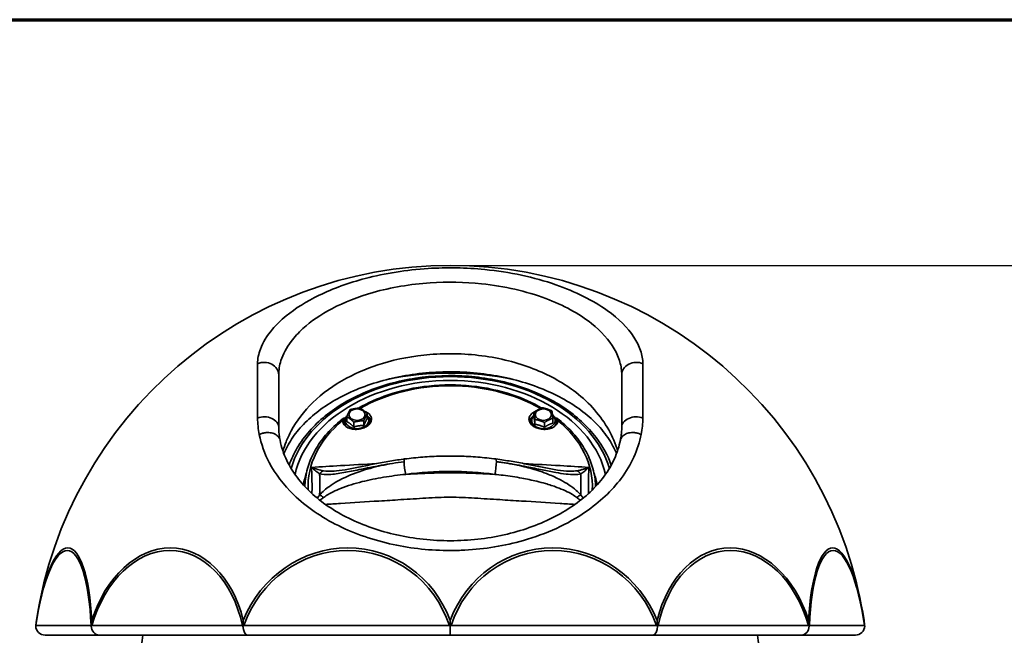
# Model space of a CAD drawing. Units: millimetres. Extents: x 10 to 205, y 5 to 292.
# Drawn here: x 31 to 67, y 269 to 292 of the extents above; entities that cross this region are included whole.
import ezdxf

# ---------------------------------------------------------------- set-up
doc = ezdxf.new("R2010")
doc.units = ezdxf.units.MM
for name, color, linetype, lineweight in [('Bemaßungen(DIN)', 7, 'Continuous', 25), ('Rahmen (ISO)', 7, 'Continuous', 70), ('Sichtbare Kanten(DIN)', 7, 'Continuous', 35), ('Sichtbare tangentiale Kanten(DIN)', 7, 'Continuous', 35)]:
    doc.layers.add(name, color=color, linetype=linetype, lineweight=lineweight)
doc.styles.add('Aktuell-BSI', font='arial.ttf')
doc.dimstyles.new('STANDARD-DIN-Ortner', dxfattribs={"dimtxt": 3.5, "dimasz": 2.5, "dimexe": 3.175, "dimexo": 0, "dimgap": 0.8, "dimtad": 1, "dimdec": 1, "dimrnd": 1e-08, "dimtxsty": 'Aktuell-BSI', "dimcen": 0.09, "dimdle": 10, "dimclrd": 7, "dimclre": 7, "dimclrt": 7, "dimadec": 0, "dimazin": 2, "dimtfac": 1, "dimtmove": 0, "dimatfit": 3, "dimfxl": 1, "dimtolj": 1, "dimtzin": 0, "dimlwd": 25, "dimlwe": 25, "dimarcsym": 0})

# ---------------------------------------------------------------- blocks, each defined once
blk = doc.blocks.new('Ränder ORTNER')
at = {"layer": 'Rahmen (ISO)'}
blk.add_line((10, 292), (205, 292), dxfattribs=at)
blk = doc.blocks.new('*D14')
at = {"layer": 'Bemaßungen(DIN)', "color": 7, "linetype": 'Continuous', "lineweight": 25, "transparency": 16777216}
for p, q in [((46.962, 282.933), (77.967, 282.933)), ((74.792, 269.906), (74.792, 280.433)), ((60.77, 267.406), (77.967, 267.406))]:
    blk.add_line(p, q, dxfattribs=at)
at = {"layer": 'Bemaßungen(DIN)', "color": 7, "linetype": 'Continuous', "transparency": 16777216}
for points in [[(74.376, 280.433), (75.209, 280.433), (74.792, 282.933)], [(74.376, 269.906), (75.209, 269.906), (74.792, 267.406)]]:
    blk.add_solid(points, dxfattribs=at)
at = {"layer": 'Defpoints', "color": 0, "linetype": 'Continuous', "transparency": 16777216}
for p in [(46.962, 282.933), (74.792, 282.933), (60.77, 267.406)]:
    blk.add_point(p, dxfattribs=at)
at = {"layer": 'Bemaßungen(DIN)', "color": 7, "linetype": 'Continuous', "lineweight": 25, "transparency": 16777216, "insert": (70.416, 271.273), "char_height": 3.5, "attachment_point": 1, "rotation": 90, "style": 'Aktuell-BSI'}
blk.add_mtext('\\A1;233', dxfattribs=at)
blk = doc.blocks.new('*D15')
at = {"layer": 'Bemaßungen(DIN)', "color": 7, "linetype": 'Continuous', "lineweight": 25, "transparency": 16777216}
for p, q in [((46.962, 282.933), (102.12, 282.933)), ((98.945, 280.433), (98.945, 151.047)), ((62.946, 148.547), (102.12, 148.547))]:
    blk.add_line(p, q, dxfattribs=at)
at = {"layer": 'Bemaßungen(DIN)', "color": 7, "linetype": 'Continuous', "transparency": 16777216}
for points in [[(98.528, 280.433), (99.362, 280.433), (98.945, 282.933)], [(98.528, 151.047), (99.362, 151.047), (98.945, 148.547)]]:
    blk.add_solid(points, dxfattribs=at)
at = {"layer": 'Defpoints', "color": 0, "linetype": 'Continuous', "transparency": 16777216}
for p in [(46.962, 282.933), (62.946, 148.547), (98.945, 148.547)]:
    blk.add_point(p, dxfattribs=at)
at = {"layer": 'Bemaßungen(DIN)', "color": 7, "linetype": 'Continuous', "lineweight": 25, "transparency": 16777216, "insert": (94.571, 205.405), "char_height": 3.5, "attachment_point": 1, "rotation": 90, "style": 'Aktuell-BSI'}
blk.add_mtext('\\A1;2016', dxfattribs=at)

msp = doc.modelspace()

# ---------------------------------------------------------------- linework, layer by layer
at = {"layer": 'Sichtbare Kanten(DIN)'}
for p, q in [((40.6291, 278.8953), (40.6291, 276.9627)), ((53.2957, 276.9627), (53.2957, 278.8953)), ((43.898, 277.2829), (43.898, 277.4639)), ((50.0529, 277.3396), (50.0529, 277.5206)), ((43.1443, 277.172), (43.1443, 277.353)), ((43.4006, 276.969), (43.4006, 277.15)), ((43.7774, 277.0244), (43.7774, 277.2054)), ((50.0909, 277.0688), (50.0909, 277.2498)), ((50.4416, 276.9566), (50.4416, 277.1376)), ((50.7543, 277.1153), (50.7543, 277.2963)), ((46.9624, 269.2924), (46.9624, 269.6207)), ((32.004, 269.2924), (34.008, 269.2924)), ((34.008, 269.2924), (39.4832, 269.2924)), ((39.4832, 269.2924), (46.9624, 269.2924)), ((46.9624, 269.2924), (54.4416, 269.2924)), ((54.4416, 269.2924), (59.9168, 269.2924)), ((59.9168, 269.2924), (61.9208, 269.2924))]:
    msp.add_line(p, q, dxfattribs=at)
for radius, start, end in [(15.4608, 8.78999, 171.21001), (11.4901, 78.34974, 101.65111), (11.4901, 170.88612, 174.82394), (11.4901, 5.17606, 9.11388)]:
    msp.add_arc((46.9624, 267.4724), radius, start, end, dxfattribs=at)
for centre, major_axis, ratio, start_param, end_param in [((46.9624, 274.5853), (5.8, 0), 0.7071068, 0.1550818, 2.9865105), ((43.5211, 277.1134), (-0.5333, 0), 0.7071068, 5.8487513, 6.1473741), ((46.9624, 274.6801), (5.3706, 0), 0.7071068, 2.3766448, 2.3903428), ((43.5211, 277.1134), (0.5333, 0), 0.7071068, 0.2002759, 0.7702453), ((50.4036, 277.1134), (-0.5333, 0), 0.7071068, 5.51294, 6.0829094), ((46.9624, 274.6801), (5.3706, 0), 0.7071068, 0.7512499, 0.7649478), ((50.4036, 277.1134), (0.5333, 0), 0.7071068, 0.1358112, 0.434434), ((46.9624, 274.3496), (-5.4667, 0), 0.7071068, 6.0407793, 6.1571681), ((46.9624, 274.3496), (5.4667, 0), 0.7071068, 0.1260175, 0.242406), ((32.004, 269.6257), (0.3451, 0), 0.9659258, 3.1565273, 4.712389), ((34.008, 269.6257), (0, 0.3333), 0.8965755, 1.5857309, 3.1415927), ((39.4832, 269.6257), (0, 0.3333), 0.5176381, 1.5857309, 3.1415927), ((54.4416, 269.6257), (0, 0.3333), 0.5176381, 3.1415927, 4.6974544), ((59.9168, 269.6257), (0, 0.3333), 0.8965755, 3.1415927, 4.6974544), ((61.9208, 269.6257), (-0.3451, 0), 0.9659258, 1.5707963, 3.126658)]:
    msp.add_ellipse(centre, major_axis=major_axis, ratio=ratio, start_param=start_param, end_param=end_param, dxfattribs=at)
for centre in [(43.5211, 277.4246), (50.4036, 277.4246)]:
    msp.add_ellipse(centre, major_axis=(0.3, 0), ratio=0.7071068, dxfattribs=at)
for points, knots in [([(53.1034, 275.9828), (53.0523, 276.1095), (52.9909, 276.2355), (52.8039, 276.5598), (52.6619, 276.7564), (52.3326, 277.1274), (52.1483, 277.3024), (51.7393, 277.631), (51.5158, 277.785), (51.0327, 278.0697), (50.7733, 278.2006), (50.2236, 278.4362), (49.9332, 278.5408), (49.328, 278.7203), (49.0131, 278.7951), (48.367, 278.9123), (48.0357, 278.9546), (47.3656, 279.005), (47.0269, 279.013), (46.3518, 278.9944), (46.0153, 278.9677), (45.3542, 278.8805), (45.0296, 278.8201), (44.4013, 278.6677), (44.0976, 278.5758), (43.5191, 278.364), (43.2443, 278.2442), (42.73, 277.9807), (42.4906, 277.8371), (42.0514, 277.5306), (41.8518, 277.3677), (41.4945, 277.0261), (41.3375, 276.8473), (41.0661, 276.4753), (40.9534, 276.282), (40.8503, 276.0524), (40.8354, 276.0176), (40.8214, 275.9828)], [2.786578, 2.786578, 2.786578, 2.786578, 3.8848505, 3.8848505, 5.6341536, 5.6341536, 7.2902386, 7.2902386, 8.9058046, 8.9058046, 10.509661, 10.509661, 12.1151146, 12.1151146, 13.7271279, 13.7271279, 15.3455972, 15.3455972, 16.9682976, 16.9682976, 18.5918127, 18.5918127, 20.2125924, 20.2125924, 21.8277418, 21.8277418, 23.4359077, 23.4359077, 25.0394667, 25.0394667, 26.6473306, 26.6473306, 28.2794667, 28.2794667, 29.9736505, 29.9736505, 30.2754808, 30.2754808, 30.2754808, 30.2754808]), ([(41.0157, 275.564), (41.0925, 275.7815), (41.1927, 275.9944), (41.5696, 276.6296), (41.9202, 277.0278), (42.7804, 277.7283), (43.2916, 278.0294), (44.4215, 278.5021), (45.0403, 278.6732), (46.3219, 278.8681), (46.9846, 278.8918), (48.287, 278.7894), (48.9266, 278.6633), (50.1186, 278.2735), (50.6708, 278.0098), (51.6309, 277.37), (52.039, 276.9941), (52.5965, 276.2605), (52.7838, 275.9184), (52.9091, 275.564)], [0.2448789, 0.2448789, 0.2448789, 0.2448789, 0.3971733, 0.3971733, 0.7150574, 0.7150574, 1.0365392, 1.0365392, 1.3590076, 1.3590076, 1.6815142, 1.6815142, 2.0040057, 2.0040057, 2.3265242, 2.3265242, 2.6485171, 2.6485171, 2.896713, 2.896713, 2.896713, 2.896713]), ([(43.5702, 277.6623), (43.9082, 277.8587), (44.2794, 278.0252), (45.1487, 278.3172), (45.6573, 278.4266), (46.6969, 278.5361), (47.2279, 278.5361), (48.2675, 278.4266), (48.776, 278.3172), (49.6404, 278.0269), (50.0071, 277.8629), (50.3417, 277.6698)], [4.024523, 4.024523, 4.024523, 4.024523, 4.2689642, 4.2689642, 4.5645807, 4.5645807, 4.8601972, 4.8601972, 5.1558137, 5.1558137, 5.3971374, 5.3971374, 5.3971374, 5.3971374]), ([(43.8043, 277.5471), (43.8558, 277.5277), (43.9013, 277.5025), (43.9373, 277.4742), (43.9762, 277.4438), (44.0088, 277.4061), (44.0493, 277.3244), (44.0571, 277.2805), (44.0502, 277.1984), (44.035, 277.1543), (43.981, 277.0721), (43.9422, 277.0339), (43.8544, 276.9719), (43.7992, 276.9436), (43.6784, 276.9021), (43.6127, 276.889), (43.4887, 276.8785), (43.4215, 276.8806), (43.2952, 276.9015), (43.2361, 276.9205), (43.1316, 276.9714), (43.0817, 277.0089), (43.0122, 277.0958), (42.9926, 277.1452), (42.9883, 277.1967), (42.9881, 277.2004), (42.9879, 277.2042)], [-0.2602404, -0.2602404, -0.2602404, -0.2602404, 0, 0, 0, 0.280578, 0.280578, 0.561156, 0.561156, 0.8404874, 0.8404874, 1.1198187, 1.1198187, 1.39915, 1.39915, 1.6784813, 1.6784813, 1.9590593, 1.9590593, 2.2396374, 2.2396374, 2.5641042, 2.5641042, 2.888571, 2.888571, 2.9138699, 2.9138699, 2.9138699, 2.9138699]), ([(43.1034, 276.9966), (43.0838, 277.0243), (43.0687, 277.0547), (43.0487, 277.1223), (43.0454, 277.1599), (43.0538, 277.2328), (43.0652, 277.2681), (43.1013, 277.3352), (43.1267, 277.3666), (43.1592, 277.3961), (43.1615, 277.3981), (43.1638, 277.4001)], [3.9307578, 3.9307578, 3.9307578, 3.9307578, 4.1876341, 4.1876341, 4.4755107, 4.4755107, 4.7571237, 4.7571237, 5.0580054, 5.0580054, 5.0804281, 5.0804281, 5.0804281, 5.0804281]), ([(50.9368, 277.2042), (50.9367, 277.2004), (50.9365, 277.1967), (50.9322, 277.1452), (50.9126, 277.0958), (50.8431, 277.0089), (50.7932, 276.9714), (50.7372, 276.9441), (50.6887, 276.9205), (50.6295, 276.9015), (50.5032, 276.8806), (50.4361, 276.8785), (50.3121, 276.889), (50.2464, 276.9021), (50.1256, 276.9436), (50.0704, 276.9719), (49.9826, 277.0339), (49.9438, 277.0721), (49.8897, 277.1543), (49.8746, 277.1984), (49.8677, 277.2805), (49.8755, 277.3244), (49.916, 277.4061), (49.9486, 277.4438), (50.0068, 277.4894), (50.0288, 277.5036), (50.053, 277.5166)], [-0.6742321, -0.6742321, -0.6742321, -0.6742321, -0.6489336, -0.6489336, -0.3244668, -0.3244668, 0, 0, 0, 0.280578, 0.280578, 0.561156, 0.561156, 0.8404874, 0.8404874, 1.1198187, 1.1198187, 1.39915, 1.39915, 1.6784813, 1.6784813, 1.9590593, 1.9590593, 2.2396374, 2.2396374, 2.3791381, 2.3791381, 2.3791381, 2.3791381]), ([(49.9453, 277.0757), (49.9336, 277.1099), (49.9286, 277.1462), (49.9331, 277.2183), (49.9426, 277.2539), (49.9749, 277.322), (49.9985, 277.3541), (50.0352, 277.3904), (50.0439, 277.3982), (50.0529, 277.4057)], [3.52836309, 3.52836309, 3.52836309, 3.52836309, 3.8078193, 3.8078193, 4.08855513, 4.08855513, 4.38592085, 4.38592085, 4.47164018, 4.47164018, 4.47164018, 4.47164018]), ([(41.593, 274.7766), (41.596, 274.8657), (41.6033, 274.9548), (41.6422, 275.2528), (41.6935, 275.4602), (41.8424, 275.8655), (41.94, 276.0633), (42.1781, 276.4442), (42.3186, 276.6272), (42.6386, 276.9738), (42.818, 277.1374), (43.0144, 277.2894)], [3.16496496, 3.16496496, 3.16496496, 3.16496496, 3.23368391, 3.23368391, 3.3957591, 3.3957591, 3.55783429, 3.55783429, 3.71990947, 3.71990947, 3.88198466, 3.88198466, 3.88198466, 3.88198466]), ([(42.9879, 277.2042), (42.9871, 277.2285), (42.9902, 277.2483), (43.0032, 277.2807), (43.0137, 277.2909), (43.0267, 277.2953), (43.0312, 277.2951), (43.0356, 277.2899), (43.0366, 277.2875), (43.0375, 277.2825), (43.0376, 277.2807), (43.0377, 277.2767), (43.0376, 277.2745), (43.0373, 277.2722)], [0, 0, 0, 0, 0.16440746, 0.16440746, 0.35230289, 0.35230289, 0.45197694, 0.45197694, 0.49685631, 0.49685631, 0.51782592, 0.51782592, 0.53852476, 0.53852476, 0.53852476, 0.53852476]), ([(43.898, 277.3821), (43.9021, 277.3779), (43.9062, 277.3737), (43.9392, 277.3379), (43.9621, 277.3019), (43.9898, 277.2276), (43.996, 277.1898), (43.9929, 277.1262), (43.9879, 277.1004), (43.9795, 277.0757)], [0.63117878, 0.63117878, 0.63117878, 0.63117878, 0.67466987, 0.67466987, 0.99441578, 0.99441578, 1.28612673, 1.28612673, 1.48801515, 1.48801515, 1.48801515, 1.48801515]), ([(50.7801, 277.3824), (50.8111, 277.3518), (50.8362, 277.3166), (50.8684, 277.2429), (50.8767, 277.205), (50.8772, 277.1308), (50.8701, 277.0947), (50.8475, 277.0384), (50.8357, 277.0168), (50.8214, 276.9966)], [0, 0, 0, 0, 0.3230107, 0.3230107, 0.6181792, 0.6181792, 0.8985615, 0.8985615, 1.0856204, 1.0856204, 1.0856204, 1.0856204]), ([(50.8874, 277.2722), (50.887, 277.2768), (50.887, 277.2806), (50.888, 277.2872), (50.8891, 277.2896), (50.8924, 277.2939), (50.8952, 277.2948), (50.9033, 277.2945), (50.91, 277.2908), (50.9232, 277.2761), (50.929, 277.2649), (50.9359, 277.238), (50.9375, 277.2224), (50.9368, 277.2042)], [0.00013505, 0.00013505, 0.00013505, 0.00013505, 0.02550674, 0.02550674, 0.05298735, 0.05298735, 0.09741109, 0.09741109, 0.1842786, 0.1842786, 0.28383207, 0.28383207, 0.37804445, 0.37804445, 0.37804445, 0.37804445]), ([(50.9103, 277.2894), (51.1068, 277.1374), (51.2862, 276.9738), (51.6062, 276.6272), (51.7467, 276.4442), (51.9848, 276.0633), (52.0823, 275.8655), (52.2312, 275.4602), (52.2826, 275.2528), (52.3215, 274.9548), (52.3288, 274.8657), (52.3317, 274.7766)], [5.5427933, 5.5427933, 5.5427933, 5.5427933, 5.70486849, 5.70486849, 5.86694367, 5.86694367, 6.02901886, 6.02901886, 6.19109405, 6.19109405, 6.25981304, 6.25981304, 6.25981304, 6.25981304]), ([(39.9131, 276.6959), (39.9136, 276.696), (39.914, 276.6962), (39.9525, 276.7144), (39.9928, 276.7292), (40.0762, 276.7516), (40.119, 276.7592), (40.2306, 276.7691), (40.2986, 276.7654), (40.4253, 276.7386), (40.4828, 276.7158), (40.5797, 276.654), (40.6182, 276.6156), (40.6617, 276.543), (40.6735, 276.5123), (40.6797, 276.4804)], [-1.6415704, -1.6415704, -1.6415704, -1.6415704, -1.6394995, -1.6394995, -1.4447765, -1.4447765, -1.2500534, -1.2500534, -0.937535, -0.937535, -0.6250227, -0.6250227, -0.312513, -0.312513, -0.1071847, -0.1071847, -0.1071847, -0.1071847]), ([(40.6787, 276.4852), (40.6721, 276.5166), (40.6661, 276.5482), (40.6555, 276.6115), (40.6509, 276.6432), (40.643, 276.7067), (40.6397, 276.7385), (40.6344, 276.8024), (40.6324, 276.8344), (40.6297, 276.8984), (40.6291, 276.9306), (40.6291, 276.9627)], [0.0045035, 0.0045035, 0.0045035, 0.0045035, 0.2591686, 0.2591686, 0.5138337, 0.5138337, 0.7684989, 0.7684989, 1.023164, 1.023164, 1.2778291, 1.2778291, 1.2778291, 1.2778291]), ([(54.0116, 276.6959), (54.0112, 276.696), (54.0108, 276.6962), (53.9723, 276.7144), (53.932, 276.7292), (53.8486, 276.7516), (53.8058, 276.7592), (53.6942, 276.7691), (53.6262, 276.7654), (53.4995, 276.7386), (53.4419, 276.7158), (53.345, 276.654), (53.3066, 276.6156), (53.263, 276.543), (53.2512, 276.5123), (53.2451, 276.4804)], [-0.0020709, -0.0020709, -0.0020709, -0.0020709, 0, 0, 0.1947231, 0.1947231, 0.3894463, 0.3894463, 0.7019648, 0.7019648, 1.0144772, 1.0144772, 1.3269871, 1.3269871, 1.5323154, 1.5323154, 1.5323154, 1.5323154]), ([(53.2957, 276.9627), (53.2957, 276.9306), (53.2951, 276.8984), (53.2924, 276.8344), (53.2904, 276.8024), (53.2851, 276.7385), (53.2818, 276.7067), (53.2739, 276.6432), (53.2692, 276.6115), (53.2586, 276.5482), (53.2527, 276.5166), (53.2461, 276.4852)], [0, 0, 0, 0, 0.2546651, 0.2546651, 0.5093303, 0.5093303, 0.7639954, 0.7639954, 1.0186605, 1.0186605, 1.2733257, 1.2733257, 1.2733257, 1.2733257]), ([(53.2451, 276.4804), (53.2007, 276.2489), (53.1269, 276.0184), (52.924, 275.5733), (52.7972, 275.3586), (52.495, 274.9494), (52.3217, 274.7546), (51.9322, 274.3874), (51.7172, 274.2147), (51.2494, 273.8943), (50.9971, 273.7464), (50.4604, 273.4789), (50.1762, 273.3591), (49.5825, 273.1511), (49.2731, 273.0627), (48.6365, 272.92), (48.3094, 272.8656), (47.646, 272.7927), (47.3098, 272.7741), (46.6373, 272.7733), (46.3009, 272.7911), (45.6369, 272.8625), (45.3093, 272.9161), (44.6716, 273.0575), (44.3615, 273.1452), (43.7668, 273.352), (43.4821, 273.471), (42.9453, 273.7367), (42.6932, 273.8835), (42.2269, 274.2003), (42.0129, 274.3705), (41.6268, 274.7302), (41.4552, 274.9198), (41.1567, 275.315), (41.0307, 275.5208), (40.8115, 275.9767), (40.7281, 276.2279), (40.6797, 276.4804)], [49.9039259, 49.9039259, 49.9039259, 49.9039259, 51.6983724, 51.6983724, 53.421058, 53.421058, 55.0802742, 55.0802742, 56.7024253, 56.7024253, 58.3074044, 58.3074044, 59.9059612, 59.9059612, 61.5035126, 61.5035126, 63.1018982, 63.1018982, 64.7012272, 64.7012272, 66.3011117, 66.3011117, 67.9005772, 67.9005772, 69.4990238, 69.4990238, 71.0966284, 71.0966284, 72.6951157, 72.6951157, 74.2997981, 74.2997981, 75.9211049, 75.9211049, 77.5774521, 77.5774521, 79.5343538, 79.5343538, 79.5343538, 79.5343538]), ([(42.6716, 275.3442), (42.7933, 275.3515), (42.9333, 275.3705), (43.2395, 275.4212), (43.4079, 275.4539), (43.7533, 275.5227), (43.9308, 275.5588), (44.2923, 275.6295), (44.4761, 275.6639), (44.8477, 275.7276), (45.0357, 275.7568), (45.2417, 275.7846), (45.2581, 275.7868), (45.2746, 275.789)], [0.7591671, 0.7591671, 0.7591671, 0.7591671, 1.5341202, 1.5341202, 2.3824882, 2.3824882, 3.2308562, 3.2308562, 4.0792241, 4.0792241, 4.9275921, 4.9275921, 5.001007, 5.001007, 5.001007, 5.001007]), ([(48.6502, 275.789), (48.4276, 275.8182), (48.2035, 275.8417), (47.7537, 275.8769), (47.5278, 275.8886), (47.0756, 275.9004), (46.8492, 275.9004), (46.3969, 275.8886), (46.1711, 275.8769), (45.7212, 275.8417), (45.4972, 275.8182), (45.2746, 275.789)], [1.38705305, 1.38705305, 1.38705305, 1.38705305, 1.46055036, 1.46055036, 1.53404767, 1.53404767, 1.60754498, 1.60754498, 1.68104229, 1.68104229, 1.75453961, 1.75453961, 1.75453961, 1.75453961]), ([(48.6502, 275.789), (48.84, 275.764), (49.0284, 275.7353), (49.4008, 275.6726), (49.5849, 275.6385), (49.9475, 275.5682), (50.1257, 275.5319), (50.4728, 275.4626), (50.642, 275.4293), (50.9651, 275.3741), (51.12, 275.3522), (51.2532, 275.3442)], [0, 0, 0, 0, 0.848368, 0.848368, 1.6967359, 1.6967359, 2.5451039, 2.5451039, 3.3934719, 3.3934719, 4.2418399, 4.2418399, 4.2418399, 4.2418399]), ([(31.6589, 269.6207), (31.6643, 269.692), (31.6721, 269.7634), (31.683, 269.8343), (31.6831, 269.8346), (31.6831, 269.835)], [0.01196544, 0.01196544, 0.01196544, 0.01196544, 0.33325932, 0.33325932, 0.33495008, 0.33495008, 0.33495008, 0.33495008]), ([(33.7302, 269.835), (33.7301, 269.8347), (33.7301, 269.8343), (33.7206, 269.7634), (33.7139, 269.692), (33.7092, 269.6207)], [-0.00155571, -0.00155571, -0.00155571, -0.00155571, 0, 0, 0.32130132, 0.32130132, 0.32130132, 0.32130132]), ([(39.3106, 269.6207), (39.3133, 269.692), (39.3172, 269.7634), (39.3227, 269.8343), (39.3227, 269.8347), (39.3228, 269.835)], [0.00916925, 0.00916925, 0.00916925, 0.00916925, 0.33060732, 0.33060732, 0.33216347, 0.33216347, 0.33216347, 0.33216347]), ([(46.9624, 269.835), (46.9624, 269.8346), (46.9624, 269.8343), (46.9624, 269.7634), (46.9624, 269.692), (46.9624, 269.6207)], [-0.00169042, -0.00169042, -0.00169042, -0.00169042, 0, 0, 0.3211536, 0.3211536, 0.3211536, 0.3211536]), ([(54.6141, 269.6207), (54.6114, 269.692), (54.6075, 269.7634), (54.6021, 269.8343), (54.602, 269.8347), (54.602, 269.835)], [0.00920266, 0.00920266, 0.00920266, 0.00920266, 0.33062995, 0.33062995, 0.33219682, 0.33219682, 0.33219682, 0.33219682]), ([(60.1946, 269.835), (60.1947, 269.8347), (60.1947, 269.8343), (60.2042, 269.7634), (60.2109, 269.692), (60.2156, 269.6207)], [-0.00156622, -0.00156622, -0.00156622, -0.00156622, 0, 0, 0.32129069, 0.32129069, 0.32129069, 0.32129069]), ([(62.2659, 269.6207), (62.2605, 269.692), (62.2527, 269.7634), (62.2418, 269.8343), (62.2417, 269.8346), (62.2417, 269.835)], [0.01196544, 0.01196544, 0.01196544, 0.01196544, 0.33325932, 0.33325932, 0.33495008, 0.33495008, 0.33495008, 0.33495008]), ([(31.6589, 269.6207), (31.6614, 269.628), (31.6642, 269.6353), (31.6673, 269.6427), (31.6674, 269.643), (31.6675, 269.6432)], [0.000018354, 0.000018354, 0.000018354, 0.000018354, 0.05647382, 0.05647382, 0.058150612, 0.058150612, 0.058150612, 0.058150612]), ([(33.7014, 269.6432), (33.7015, 269.643), (33.7015, 269.6427), (33.7039, 269.6353), (33.7064, 269.628), (33.7092, 269.6207)], [-0.001676798, -0.001676798, -0.001676798, -0.001676798, 0, 0, 0.056392995, 0.056392995, 0.056392995, 0.056392995]), ([(33.7092, 269.6207), (33.7163, 269.628), (33.7237, 269.6353), (33.7314, 269.6427), (33.7316, 269.643), (33.7318, 269.6432)], [0.226643506, 0.226643506, 0.226643506, 0.226643506, 0.282918043, 0.282918043, 0.284592927, 0.284592927, 0.284592927, 0.284592927]), ([(39.2886, 269.6432), (39.2888, 269.643), (39.289, 269.6427), (39.2962, 269.6353), (39.3033, 269.628), (39.3106, 269.6207)], [-0.001677228, -0.001677228, -0.001677228, -0.001677228, 0, 0, 0.056353303, 0.056353303, 0.056353303, 0.056353303]), ([(39.3106, 269.6207), (39.3205, 269.628), (39.3304, 269.6353), (39.3407, 269.6427), (39.341, 269.643), (39.3413, 269.6432)], [0.143229972, 0.143229972, 0.143229972, 0.143229972, 0.199601851, 0.199601851, 0.201278021, 0.201278021, 0.201278021, 0.201278021]), ([(46.932, 269.6432), (46.9323, 269.643), (46.9325, 269.6427), (46.9426, 269.6353), (46.9525, 269.628), (46.9624, 269.6207)], [-0.001676798, -0.001676798, -0.001676798, -0.001676798, 0, 0, 0.05645571, 0.05645571, 0.05645571, 0.05645571]), ([(46.9624, 269.6207), (46.9723, 269.628), (46.9821, 269.6353), (46.9922, 269.6427), (46.9925, 269.643), (46.9928, 269.6432)], [0.000004528, 0.000004528, 0.000004528, 0.000004528, 0.056460001, 0.056460001, 0.058136792, 0.058136792, 0.058136792, 0.058136792]), ([(54.5835, 269.6432), (54.5838, 269.643), (54.5841, 269.6427), (54.5944, 269.6353), (54.6043, 269.628), (54.6141, 269.6207)], [-0.001676798, -0.001676798, -0.001676798, -0.001676798, 0, 0, 0.056392976, 0.056392976, 0.056392976, 0.056392976]), ([(54.6141, 269.6207), (54.6214, 269.628), (54.6286, 269.6353), (54.6358, 269.6427), (54.636, 269.643), (54.6362, 269.6432)], [0.22664791, 0.22664791, 0.22664791, 0.22664791, 0.282922438, 0.282922438, 0.284597322, 0.284597322, 0.284597322, 0.284597322]), ([(60.193, 269.6432), (60.1932, 269.643), (60.1934, 269.6427), (60.2011, 269.6353), (60.2084, 269.628), (60.2156, 269.6207)], [-0.001677229, -0.001677229, -0.001677229, -0.001677229, 0, 0, 0.056353306, 0.056353306, 0.056353306, 0.056353306]), ([(60.2156, 269.6207), (60.2184, 269.628), (60.2209, 269.6353), (60.2232, 269.6427), (60.2233, 269.643), (60.2234, 269.6432)], [0.143246259, 0.143246259, 0.143246259, 0.143246259, 0.199618127, 0.199618127, 0.201294297, 0.201294297, 0.201294297, 0.201294297]), ([(62.2573, 269.6432), (62.2574, 269.643), (62.2575, 269.6427), (62.2606, 269.6353), (62.2633, 269.628), (62.2659, 269.6207)], [-0.001676798, -0.001676798, -0.001676798, -0.001676798, 0, 0, 0.056455712, 0.056455712, 0.056455712, 0.056455712])]:
    msp.add_open_spline(points, degree=3, knots=knots, dxfattribs=at)
for points, weights in [([(43.1443, 277.353), (43.2046, 277.5005), (43.2648, 277.6115)], [1, 1.15470053838, 1]), ([(43.2648, 277.6115), (43.4532, 277.6575), (43.6417, 277.667)], [1, 1.15470053838, 1]), ([(43.6417, 277.667), (43.7698, 277.5837), (43.898, 277.4639)], [1, 1.15470053838, 1]), ([(43.898, 277.4639), (43.8377, 277.3529), (43.7774, 277.2054)], [1, 1.15470053838, 1]), ([(50.0529, 277.5206), (50.2093, 277.6182), (50.3656, 277.6793)], [1, 1.15470053838, 1]), ([(50.0909, 277.2498), (50.0719, 277.4034), (50.0529, 277.5206)], [1, 1.15470053838, 1]), ([(50.3656, 277.6793), (50.541, 277.6415), (50.7163, 277.5672)], [1, 1.15470053838, 1]), ([(50.7163, 277.5672), (50.7353, 277.45), (50.7543, 277.2963)], [1, 1.15470053838, 1]), ([(43.4006, 277.15), (43.2725, 277.2698), (43.1443, 277.353)], [1, 1.15470053838, 1]), ([(43.4006, 276.969), (43.2725, 277.1023), (43.1443, 277.172)], [1.06417387323, 1.22880214435, 1.06417387323]), ([(43.7774, 277.2054), (43.589, 277.1959), (43.4006, 277.15)], [1, 1.15470053838, 1]), ([(43.7774, 277.0244), (43.589, 277.0284), (43.4006, 276.969)], [1.06417387323, 1.22880214435, 1.06417387323]), ([(43.898, 277.2829), (43.8377, 277.1854), (43.7774, 277.0244)], [1.06417387323, 1.22880214435, 1.06417387323]), ([(50.0909, 277.0688), (50.0719, 277.2359), (50.0529, 277.3396)], [1.06417387323, 1.22880214435, 1.06417387323]), ([(50.4416, 277.1376), (50.2663, 277.2119), (50.0909, 277.2498)], [1, 1.15470053838, 1]), ([(50.4416, 276.9566), (50.2663, 277.0445), (50.0909, 277.0688)], [1.06417387323, 1.22880214435, 1.06417387323]), ([(50.7543, 277.2963), (50.598, 277.2352), (50.4416, 277.1376)], [1, 1.15470053838, 1]), ([(50.7543, 277.1153), (50.598, 277.0677), (50.4416, 276.9566)], [1.06417387323, 1.22880214435, 1.06417387323])]:
    msp.add_rational_spline(points, weights, degree=2, dxfattribs=at)
msp.add_open_spline([(50.7386, 277.4181), (50.7533, 277.407), (50.7672, 277.3951), (50.7801, 277.3824)], degree=3, dxfattribs=at)
at = {"layer": 'Sichtbare tangentiale Kanten(DIN)'}
for p, q in [((39.8504, 277.3018), (39.8504, 279.3034)), ((54.0744, 279.3034), (54.0744, 277.3018)), ((33.7014, 269.6432), (31.6675, 269.6432)), ((39.2886, 269.6432), (33.7318, 269.6432)), ((46.932, 269.6432), (39.3413, 269.6432)), ((54.5835, 269.6432), (46.9928, 269.6432)), ((60.193, 269.6432), (54.6362, 269.6432)), ((62.2573, 269.6432), (60.2234, 269.6432))]:
    msp.add_line(p, q, dxfattribs=at)
for centre, major_axis, ratio, start_param, end_param in [((40.0957, 278.8953), (0.5333, 0), 0.8618187, 0, 2.0487922), ((53.8291, 278.8953), (-0.5333, 0), 0.8618187, 4.2343931, 6.2831853), ((46.9624, 274.5853), (-6, 0), 0.7071068, 3.3449366, 6.0798415), ((46.9624, 274.7796), (5.2491, 0), 0.7071068, 0.8836295, 2.2531761), ((50.4036, 277.2123), (0.431, 0), 0.7071068, 2.521306, 6.9558516), ((40.0957, 276.9627), (0.5333, 0), 0.7160125, 0, 2.0487922), ((46.9624, 274.7796), (-5.2491, 0), 0.7071068, 5.5713446, 6.3182031), ((43.5211, 277.2123), (0.431, 0), 0.7071068, 2.6071317, 6.7899146), ((46.9624, 274.7796), (5.2491, 0), 0.7071068, 6.2481671, 6.995026), ((53.8291, 276.9627), (-0.5333, 0), 0.7160125, 4.2343931, 6.2831853), ((45.318, 275.4585), (-0.0434, 0.3305), 0.1291963, 0, 0.7769102), ((45.318, 275.4585), (0.0434, -0.3305), 0.1291963, 3.9185029, 5.4892992), ((48.6068, 275.4585), (-0.0434, -0.3305), 0.1291963, 0.7938861, 2.3646824), ((48.6068, 275.4585), (0.0434, 0.3305), 0.1291963, 5.5062751, 6.2831853), ((42.3132, 275.0373), (-0.0931, -0.3201), 0.7394816, 3.6160532, 4.2599826), ((46.9624, 268.9659), (9, 0), 0.7071068, 1.387053, 1.7545396), ((51.6116, 275.0373), (0.0931, -0.3201), 0.7394816, 2.0232027, 2.6671321), ((42.3132, 274.2641), (0.251, -0.2194), 0.1879678, 1.8334476, 2.477377), ((51.6116, 274.2641), (-0.251, -0.2194), 0.1879678, 3.8058083, 4.4497377), ((32.614, 268.2509), (0.2259, 4.1631), 0.2584643, 5.0673797, 7.5270359), ((32.6264, 268.2502), (0.2309, 4.2549), 0.2584643, 5.1080399, 7.4863756), ((36.4677, 268.2502), (0.315, 4.2495), 0.7061377, 5.1463057, 7.5246414), ((36.4586, 268.2509), (0.3082, 4.1578), 0.7061377, 5.1056455, 7.5653016), ((43.1211, 268.2502), (0.8457, 4.1764), 0.9646021, 5.2869094, 7.6652451), ((43.1177, 268.2509), (0.8274, 4.0863), 0.9646021, 5.2462492, 7.7059054), ((50.8037, 268.2502), (-0.8457, 4.1764), 0.9646021, 4.9011255, 7.2794612), ((50.807, 268.2509), (-0.8274, 4.0863), 0.9646021, 4.8604653, 7.3201214), ((57.457, 268.2502), (-0.315, 4.2495), 0.7061377, 5.0417292, 7.4200649), ((57.4662, 268.2509), (-0.3082, 4.1578), 0.7061377, 5.001069, 7.4607251), ((61.2984, 268.2502), (-0.2309, 4.2549), 0.2584643, 5.079995, 7.4583307), ((61.3108, 268.2509), (-0.2259, 4.1631), 0.2584643, 5.0393348, 7.4989909)]:
    msp.add_ellipse(centre, major_axis=major_axis, ratio=ratio, start_param=start_param, end_param=end_param, dxfattribs=at)
for points, knots in [([(54.0744, 279.3034), (54.0744, 279.3837), (54.0674, 279.4648), (54.0396, 279.6282), (54.0188, 279.7105), (53.9357, 279.9595), (53.8527, 280.1263), (53.5181, 280.6352), (53.1813, 280.9675), (52.2383, 281.6429), (51.5863, 281.9677), (50.0561, 282.4991), (49.1613, 282.6902), (47.5485, 282.8496), (46.8423, 282.8621), (45.347, 282.7684), (44.5609, 282.6442), (43.2123, 282.2899), (42.6341, 282.0801), (41.6564, 281.6056), (41.2446, 281.3487), (40.7105, 280.9115), (40.5402, 280.7467), (40.1937, 280.3395), (40.0428, 280.0926), (39.8849, 279.6634), (39.8504, 279.4815), (39.8504, 279.3034)], [-30.6553092, -30.6553092, -30.6553092, -30.6553092, -29.9672066, -29.9672066, -29.2755759, -29.2755759, -27.8745796, -27.8745796, -24.9292659, -24.9292659, -21.2481288, -21.2481288, -17.1846803, -17.1846803, -14.1433802, -14.1433802, -10.6516278, -10.6516278, -7.7206489, -7.7206489, -5.0906646, -5.0906646, -3.6063682, -3.6063682, -1.5256414, -1.5256414, 0, 0, 0, 0]), ([(40.6291, 278.8953), (40.6291, 279.0673), (40.6577, 279.2429), (40.7897, 279.6572), (40.9163, 279.8956), (41.2113, 280.2888), (41.3572, 280.4479), (41.8191, 280.8701), (42.1795, 281.118), (43.0458, 281.5762), (43.5635, 281.7788), (44.7793, 282.1209), (45.493, 282.2408), (46.8529, 282.3312), (47.496, 282.3191), (48.9616, 282.1653), (49.7719, 281.9808), (51.1431, 281.4676), (51.7199, 281.154), (52.5407, 280.502), (52.828, 280.1812), (53.1105, 279.6898), (53.18, 279.5288), (53.2495, 279.2883), (53.2668, 279.2089), (53.2899, 279.0512), (53.2957, 278.9729), (53.2957, 278.8953)], [0, 0, 0, 0, 1.5256414, 1.5256414, 3.6063682, 3.6063682, 5.0906646, 5.0906646, 7.7206489, 7.7206489, 10.6516278, 10.6516278, 14.1433802, 14.1433802, 17.1846803, 17.1846803, 21.2481288, 21.2481288, 24.9292659, 24.9292659, 27.8745796, 27.8745796, 29.2755759, 29.2755759, 29.9672066, 29.9672066, 30.6553092, 30.6553092, 30.6553092, 30.6553092]), ([(53.1403, 276.0857), (53.0616, 276.3517), (52.9529, 276.6122), (52.53, 277.3761), (52.1181, 277.849), (51.1743, 278.5766), (50.6812, 278.8558), (49.558, 279.3138), (48.9212, 279.4842), (47.5888, 279.6786), (46.8927, 279.6997), (45.6089, 279.593), (45.0182, 279.4825), (43.9895, 279.1733), (43.5418, 278.9899), (42.6597, 278.5156), (42.2398, 278.2121), (41.5596, 277.5514), (41.2914, 277.1984), (41.0178, 276.6912), (40.9542, 276.555), (40.8556, 276.3075), (40.8174, 276.1971), (40.7844, 276.0857)], [2.4457018, 2.4457018, 2.4457018, 2.4457018, 4.2986401, 4.2986401, 8.0872373, 8.0872373, 11.1488221, 11.1488221, 14.419129, 14.419129, 17.7479953, 17.7479953, 20.683368, 20.683368, 23.1915042, 23.1915042, 26.1096095, 26.1096095, 28.8574827, 28.8574827, 29.8405767, 29.8405767, 30.6164141, 30.6164141, 30.6164141, 30.6164141]), ([(39.8504, 277.3018), (39.8504, 277.1991), (39.8557, 277.0968), (39.8768, 276.8946), (39.8924, 276.7948), (39.9131, 276.6959)], [-1.2778291, -1.2778291, -1.2778291, -1.2778291, -0.6389146, -0.6389146, -0.0094986, -0.0094986, -0.0094986, -0.0094986]), ([(54.0116, 276.6959), (54.033, 276.7978), (54.0489, 276.9005), (54.0694, 277.1027), (54.0744, 277.2021), (54.0744, 277.3018)], [-1.2683305, -1.2683305, -1.2683305, -1.2683305, -0.6204296, -0.6204296, 0, 0, 0, 0]), ([(39.9131, 276.6959), (39.9814, 276.3416), (40.1051, 275.9926), (40.5041, 275.2335), (40.8105, 274.8313), (41.643, 274.0278), (42.2002, 273.6423), (43.4492, 273.0234), (44.137, 272.7868), (45.5403, 272.4853), (46.2513, 272.4107), (46.9624, 272.4107), (47.1426, 272.4107), (47.3228, 272.4155), (48.2431, 272.4642), (48.9748, 272.5846), (50.516, 273.0238), (51.3006, 273.3841), (52.4857, 274.1964), (52.9316, 274.6162), (53.652, 275.5794), (53.9029, 276.131), (54.0116, 276.6959)], [-79.5294181, -79.5294181, -79.5294181, -79.5294181, -77.2936411, -77.2936411, -74.4737449, -74.4737449, -71.1012972, -71.1012972, -67.8084706, -67.8084706, -64.7190346, -64.7190346, -64.7190346, -63.93617, -63.93617, -60.7088586, -60.7088586, -56.6985032, -56.6985032, -53.4744942, -53.4744942, -49.9088617, -49.9088617, -49.9088617, -49.9088617]), ([(44.2365, 275.6183), (43.7935, 275.5945), (43.35, 275.5692), (42.5518, 275.523), (42.1971, 275.5021), (41.8424, 275.481)], [-4.8465691, -4.8465691, -4.8465691, -4.8465691, -2.8418603, -2.8418603, -1.2389622, -1.2389622, -1.2389622, -1.2389622]), ([(42.141, 275.2392), (42.2435, 275.212), (42.3654, 275.2093), (42.6623, 275.2258), (42.8434, 275.253), (43.2145, 275.3181), (43.4047, 275.3565), (43.5982, 275.3957), (43.8651, 275.4499), (44.1388, 275.5058), (44.693, 275.6073), (44.9738, 275.653), (45.2571, 275.6902)], [0, 0, 0, 0, 0.6880232, 0.6880232, 1.5942608, 1.5942608, 2.5005035, 2.5005035, 2.5005035, 3.7507553, 3.7507553, 5.001007, 5.001007, 5.001007, 5.001007]), ([(45.2571, 275.6902), (44.9739, 275.653), (44.6932, 275.6057), (44.1391, 275.4849), (43.8657, 275.4115), (43.3175, 275.2231), (43.0423, 275.1065), (42.6849, 274.9032), (42.5903, 274.8437), (42.4341, 274.7325), (42.3708, 274.6834), (42.2504, 274.5793), (42.193, 274.5241), (42.141, 274.4659)], [0, 0, 0, 0, 1.2498546, 1.2498546, 2.4997091, 2.4997091, 3.8131034, 3.8131034, 4.3013124, 4.3013124, 4.6503653, 4.6503653, 4.9994182, 4.9994182, 4.9994182, 4.9994182]), ([(48.6677, 275.6902), (48.7932, 275.6737), (48.9182, 275.6556), (49.2921, 275.5969), (49.5392, 275.5521), (49.981, 275.4662), (50.1764, 275.4261), (50.5352, 275.3535), (50.6997, 275.3206), (50.9895, 275.2687), (51.116, 275.2483), (51.3495, 275.2206), (51.4572, 275.2121), (51.639, 275.2142), (51.7159, 275.2212), (51.7838, 275.2392)], [0, 0, 0, 0, 0.553766, 0.553766, 1.6646524, 1.6646524, 2.5658128, 2.5658128, 3.349651, 3.349651, 3.9765069, 3.9765069, 4.5452872, 4.5452872, 5.001007, 5.001007, 5.001007, 5.001007]), ([(51.7838, 274.4659), (51.7325, 274.5232), (51.6761, 274.5777), (51.5338, 274.7011), (51.4453, 274.7672), (51.2502, 274.8977), (51.1428, 274.9606), (50.8903, 275.0938), (50.7437, 275.1603), (50.4879, 275.2628), (50.3797, 275.3022), (50.0812, 275.4016), (49.8888, 275.4557), (49.4605, 275.5592), (49.224, 275.6055), (48.8798, 275.6608), (48.7739, 275.6762), (48.6677, 275.6902)], [0, 0, 0, 0, 0.3440146, 0.3440146, 0.8254587, 0.8254587, 1.3688748, 1.3688748, 2.0779394, 2.0779394, 2.5880638, 2.5880638, 3.4710182, 3.4710182, 4.5322264, 4.5322264, 5.001007, 5.001007, 5.001007, 5.001007]), ([(52.0824, 275.481), (51.7277, 275.5021), (51.373, 275.523), (50.5747, 275.5692), (50.1313, 275.5945), (49.6883, 275.6183)], [-16.81403, -16.81403, -16.81403, -16.81403, -15.2111319, -15.2111319, -13.2064536, -13.2064536, -13.2064536, -13.2064536]), ([(41.8424, 275.481), (41.8537, 275.2525), (41.8596, 275.0218), (41.8596, 274.7886), (41.8596, 274.6981), (41.8587, 274.6073), (41.857, 274.5161)], [7.5361644, 7.5361644, 7.5361644, 7.5361644, 9.0365211, 9.0365211, 9.0365211, 9.6190449, 9.6190449, 9.6190449, 9.6190449]), ([(42.2879, 275.3535), (42.218, 275.3654), (42.1449, 275.3825), (41.9953, 275.4256), (41.9188, 275.4515), (41.8424, 275.481)], [-0.95556501, -0.95556501, -0.95556501, -0.95556501, -0.47655264, -0.47655264, 0.00245972, 0.00245972, 0.00245972, 0.00245972]), ([(41.8424, 275.481), (41.8941, 275.4321), (41.9456, 275.3866), (42.0459, 275.3052), (42.0947, 275.2692), (42.141, 275.2392)], [-0.00245972, -0.00245972, -0.00245972, -0.00245972, 0.47655264, 0.47655264, 0.95556501, 0.95556501, 0.95556501, 0.95556501]), ([(42.6716, 275.3442), (42.6585, 275.3434), (42.6455, 275.3427), (42.5074, 275.3359), (42.3882, 275.3364), (42.2879, 275.3535)], [-0.75916714, -0.75916714, -0.75916714, -0.75916714, -0.6880232, -0.6880232, 0, 0, 0, 0]), ([(42.2879, 274.3666), (42.3387, 274.4059), (42.3949, 274.4433), (42.5126, 274.514), (42.5745, 274.5474), (42.7271, 274.6233), (42.8195, 274.664), (43.1682, 274.8036), (43.4364, 274.8848), (43.9695, 275.0175), (44.2351, 275.0702), (44.7723, 275.1584), (45.0442, 275.194), (45.318, 275.2228)], [-4.9994182, -4.9994182, -4.9994182, -4.9994182, -4.6503653, -4.6503653, -4.3013124, -4.3013124, -3.8131034, -3.8131034, -2.4997091, -2.4997091, -1.2498546, -1.2498546, 0, 0, 0, 0]), ([(48.6068, 275.2228), (48.3724, 275.2352), (48.1379, 275.2469), (47.7467, 275.2635), (47.5899, 275.2693), (47.2763, 275.2776), (47.1193, 275.28), (46.9624, 275.28), (46.8054, 275.28), (46.6485, 275.2776), (46.3348, 275.2693), (46.1781, 275.2635), (45.7869, 275.2469), (45.5524, 275.2352), (45.318, 275.2228)], [6.5561853, 6.5561853, 6.5561853, 6.5561853, 7.6138866, 7.6138866, 8.3201913, 8.3201913, 9.0264961, 9.0264961, 9.0264961, 9.7328008, 9.7328008, 10.4391056, 10.4391056, 11.4968069, 11.4968069, 11.4968069, 11.4968069]), ([(48.6068, 275.2228), (48.7095, 275.212), (48.812, 275.2002), (49.1451, 275.1584), (49.3744, 275.1242), (49.7899, 275.0493), (49.9769, 275.0106), (50.267, 274.9405), (50.3723, 274.9128), (50.6214, 274.8412), (50.7642, 274.7951), (51.0105, 274.7034), (51.1153, 274.6602), (51.3059, 274.571), (51.3924, 274.526), (51.5315, 274.4422), (51.5868, 274.4053), (51.6369, 274.3666)], [-5.001007, -5.001007, -5.001007, -5.001007, -4.5322264, -4.5322264, -3.4710182, -3.4710182, -2.5880638, -2.5880638, -2.0779394, -2.0779394, -1.3688748, -1.3688748, -0.8254587, -0.8254587, -0.3440146, -0.3440146, 0, 0, 0, 0]), ([(51.6369, 275.3535), (51.5705, 275.3422), (51.4953, 275.3383), (51.3636, 275.3388), (51.3091, 275.3408), (51.2532, 275.3442)], [-5.001007, -5.001007, -5.001007, -5.001007, -4.54528719, -4.54528719, -4.24183986, -4.24183986, -4.24183986, -4.24183986]), ([(52.0824, 275.481), (52.0442, 275.4663), (52.006, 275.4524), (51.9299, 275.4267), (51.8921, 275.4148), (51.8547, 275.4041), (51.8173, 275.3933), (51.7803, 275.3836), (51.7076, 275.3667), (51.6718, 275.3595), (51.6369, 275.3535)], [-0.95802473, -0.95802473, -0.95802473, -0.95802473, -0.71851855, -0.71851855, -0.47901237, -0.47901237, -0.47901237, -0.23950618, -0.23950618, 0, 0, 0, 0]), ([(51.7838, 275.2392), (51.8069, 275.2542), (51.8307, 275.2707), (51.8792, 275.3064), (51.9039, 275.3255), (51.929, 275.3459), (51.9541, 275.3663), (51.9795, 275.3878), (52.0307, 275.433), (52.0565, 275.4566), (52.0824, 275.481)], [0, 0, 0, 0, 0.23950618, 0.23950618, 0.47901237, 0.47901237, 0.47901237, 0.71851855, 0.71851855, 0.95802473, 0.95802473, 0.95802473, 0.95802473]), ([(52.0678, 274.5161), (52.066, 274.6073), (52.0652, 274.6981), (52.0652, 274.7886), (52.0652, 275.0218), (52.0711, 275.2525), (52.0824, 275.481)], [8.4539999, 8.4539999, 8.4539999, 8.4539999, 9.0365211, 9.0365211, 9.0365211, 10.5368777, 10.5368777, 10.5368777, 10.5368777]), ([(42.1439, 274.6181), (42.145, 274.6971), (42.1456, 274.7759), (42.1456, 274.8545), (42.1456, 274.9331), (42.145, 275.0114), (42.1439, 275.0895)], [-9.5365347, -9.5365347, -9.5365347, -9.5365347, -9.0365211, -9.0365211, -9.0365211, -8.5365074, -8.5365074, -8.5365074, -8.5365074]), ([(51.7809, 275.0895), (51.7798, 275.0114), (51.7792, 274.9331), (51.7792, 274.8545), (51.7792, 274.7759), (51.7798, 274.6971), (51.7809, 274.6181)], [-9.5365347, -9.5365347, -9.5365347, -9.5365347, -9.0365211, -9.0365211, -9.0365211, -8.5365074, -8.5365074, -8.5365074, -8.5365074]), ([(42.3558, 274.1144), (42.5394, 274.1258), (42.7229, 274.1372), (43.3819, 274.1784), (43.8573, 274.2081), (44.5995, 274.2547), (44.8668, 274.2716), (45.4445, 274.3079), (45.755, 274.3278), (46.2144, 274.3548), (46.3663, 274.3632), (46.6665, 274.376), (46.8146, 274.38), (46.9624, 274.38), (47.1102, 274.38), (47.2583, 274.376), (47.5584, 274.3632), (47.7104, 274.3548), (48.1698, 274.3278), (48.4803, 274.3079), (49.058, 274.2716), (49.3253, 274.2547), (50.0674, 274.2081), (50.5428, 274.1784), (51.2018, 274.1372), (51.3854, 274.1258), (51.569, 274.1144)], [-16.0406397, -16.0406397, -16.0406397, -16.0406397, -15.2111319, -15.2111319, -13.0622202, -13.0622202, -11.8517151, -11.8517151, -10.4391056, -10.4391056, -9.7328008, -9.7328008, -9.0264961, -9.0264961, -9.0264961, -8.3201913, -8.3201913, -7.6138866, -7.6138866, -6.2012771, -6.2012771, -4.990772, -4.990772, -2.8418603, -2.8418603, -2.0123508, -2.0123508, -2.0123508, -2.0123508]), ([(51.6369, 274.3666), (51.6718, 274.3396), (51.7076, 274.3134), (51.7538, 274.281), (51.7637, 274.2742), (51.7737, 274.2674)], [-0.95556501, -0.95556501, -0.95556501, -0.95556501, -0.71605882, -0.71605882, -0.65104936, -0.65104936, -0.65104936, -0.65104936]), ([(51.8691, 274.344), (51.8643, 274.3504), (51.8596, 274.3569), (51.8307, 274.3969), (51.8069, 274.4311), (51.7838, 274.4659)], [0.66971373, 0.66971373, 0.66971373, 0.66971373, 0.71605882, 0.71605882, 0.95556501, 0.95556501, 0.95556501, 0.95556501])]:
    msp.add_open_spline(points, degree=3, knots=knots, dxfattribs=at)
for points in [[(42.1439, 275.0895), (42.1431, 275.1395), (42.1422, 275.1894), (42.141, 275.2392)], [(51.7838, 275.2392), (51.7826, 275.1894), (51.7816, 275.1395), (51.7809, 275.0895)], [(42.1439, 274.6181), (42.1431, 274.5674), (42.1422, 274.5167), (42.141, 274.4659)], [(51.7838, 274.4659), (51.7826, 274.5167), (51.7816, 274.5674), (51.7809, 274.6181)], [(42.141, 274.4659), (42.1134, 274.4244), (42.0849, 274.3837), (42.0557, 274.344)], [(42.1511, 274.2674), (42.1977, 274.2992), (42.2435, 274.3323), (42.2879, 274.3666)]]:
    msp.add_open_spline(points, degree=3, dxfattribs=at)

# ---------------------------------------------------------------- block references
msp.add_blockref('Ränder ORTNER', (0, 0))

# ---------------------------------------------------------------- dimensions: what is measured, and where the dimension line sits
at = {"layer": 'Bemaßungen(DIN)', "color": 7, "linetype": 'Continuous', "lineweight": 25}
for base, p1, p2, angle, picture, middle in [((74.7925, 282.9332), (60.7699, 267.4057), (46.9624, 282.9332), 90, '*D14', (74.7925, 275.1695)), ((98.9451, 148.547), (46.9624, 282.9332), (62.9457, 148.547), 270, '*D15', (98.9451, 210.6595))]:
    dim = msp.add_linear_dim(base=base, p1=p1, p2=p2, angle=angle, dimstyle='STANDARD-DIN-Ortner', override={"dimgap": 0.8, "dimdec": 0, "dimlfac": 15, "dimtol": 0, "dimlim": 0, "dimtp": 0, "dimtm": 0, "dimtdec": 0, "dimtofl": 0, "dimatfit": 1}, dxfattribs=at)
    dim.commit()
    dim.dimension.update_dxf_attribs({"geometry": picture, "text_midpoint": middle, "dimtype": 160})

doc.saveas('drawing.dxf')
